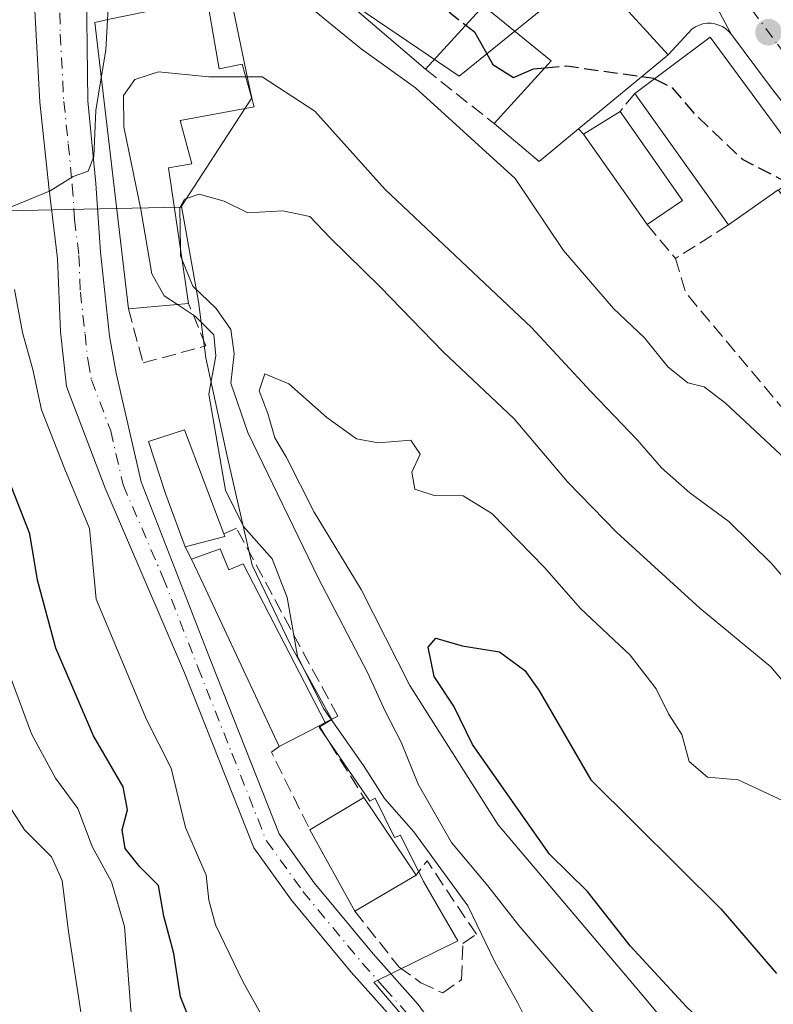
# Model space of a CAD drawing. Units: metres. Extents: x 608093 to 611568, y 4687629 to 4689996.
# Drawn here: x 610584 to 610672, y 4687709 to 4687824 of the extents above; entities that cross this region are included whole.
import ezdxf

# ---------------------------------------------------------------- set-up
doc = ezdxf.new("R2010")
doc.units = ezdxf.units.M
doc.header["$MEASUREMENT"] = 0
doc.linetypes.add('DGN Style 3', pattern=[2.307223458686699, 1.648016756204785, -0.6592067024819142])
doc.linetypes.add('DGN Style 4', pattern=[2.6384748266838614, 1.318413404963828, -0.6592067024819142, 0.001648016756204785, -0.6592067024819142])
for name, color, linetype, lineweight in [('Camino Cxs', 7, 'Continuous', 0), ('Camino eje', 30, 'DGN Style 4', 13), ('Carretera de calzada única Cxs', 7, 'Continuous', 13), ('Carretera de calzada única eje', 7, 'DGN Style 4', 0), ('Curva de nivel maestra', 30, 'Continuous', 30), ('Curva de nivel maestra oculto', 30, 'DGN Style 3', 30), ('Curva de nivel normal', 30, 'Continuous', 0), ('Edificación Cxs', 1, 'Continuous', 13), ('Elemento construido', 1, 'Continuous', 0), ('Muro lineal', 1, 'DGN Style 3', 13), ('Núcleo urbano CxS', 7, 'Continuous', 0), ('Obra de contención lineal', 1, 'DGN Style 3', 13), ('Pastizal CxS', 92, 'Continuous', 0), ('Punto de cota en terreno', 7, 'Continuous', 0), ('Suelo desnudo CxS', 253, 'Continuous', 0), ('Vía urbana Cxs', 4, 'Continuous', 0)]:
    doc.layers.add(name, color=color, linetype=linetype, lineweight=lineweight)

# ---------------------------------------------------------------- blocks, each defined once
blk = doc.blocks.new('5PATER')
at = {"layer": 'Pastizal CxS', "linetype": 'Continuous', "lineweight": 0}
h = blk.add_hatch(color=51, dxfattribs=at)
edge = h.paths.add_edge_path()
edge.add_ellipse((0, 0), major_axis=(-0.1095731443231308, -0.1110710700762829), ratio=0.9994222409660322, start_angle=0, end_angle=360)
blk = doc.blocks.new('*U29')
at = {"layer": 'Vía urbana Cxs', "color": 4, "linetype": 'Continuous', "lineweight": 0}
blk.add_polyline3d([(610665.4511000002, 4687825.7075, 325.3331000000035), (610666.7138999999, 4687823.376800001, 326.5604000000022), (610667.1401000004, 4687822.590100001, 326.8594000000012), (610666.8300999999, 4687822.950099999, 326.7844000000041), (610666.4801000003, 4687823.2501, 326.7483000000066), (610666.0800999999, 4687823.5101, 326.7434000000067), (610665.6501000002, 4687823.700099999, 326.7848999999987), (610665.2001, 4687823.8301, 326.8671999999933), (610664.7401000002, 4687823.9001, 326.9927000000025), (610664.2701000003, 4687823.9001, 327.1772000000055), (610663.8000999996, 4687823.8301, 327.4250999999931), (610663.3501000004, 4687823.700099999, 327.7274999999936), (610662.9301000005, 4687823.5001, 328.0962), (610662.5301000001, 4687823.2501, 328.5213999999978), (610659.7200999996, 4687820.2301, 331.1784999999945), (610653.4101, 4687827.170100001, 328.4208000000072)], dxfattribs=at)

msp = doc.modelspace()

# ---------------------------------------------------------------- linework, layer by layer
at = {"layer": 'Camino Cxs', "color": 7, "linetype": 'Continuous', "lineweight": 0}
for points in [[(610627.8901000004, 4687707.0601, 331.9861999999994), (610622.6501000002, 4687712.920100001, 331.9974999999977), (610615.6501000002, 4687721.360099999, 332.0951999999961), (610611.2500999998, 4687727.4901, 331.962400000004), (610603.1501000002, 4687747.950099999, 331.9578000000038), (610593.8400999998, 4687769.530099999, 331.2958999999973), (610589.3201000001, 4687781.4301, 330.9392999999982), (610588.6101000002, 4687787.8301, 331.055600000007), (610588.2600999996, 4687796.4101, 330.7593999999954), (610587.2401000002, 4687804.770099999, 330.6754999999976), (610586.1901000004, 4687814.690099999, 330.008799999996), (610585.3501000004, 4687830.450099999, 329.3144999999931)], [(610666.3006999996, 4687668.4691, 334.0366999999969), (610656.1001000004, 4687678.700099999, 333.2296000000061), (610643.4901000002, 4687689.0801, 332.9165000000066), (610637.9401000004, 4687694.5701, 332.5160999999935), (610632.6501000002, 4687700.540100001, 332.2366000000038), (610627.8901000004, 4687707.0601, 331.9861999999994), (610622.6501000002, 4687712.920100001, 331.9974999999977), (610615.6501000002, 4687721.360099999, 332.0951999999961), (610611.2500999998, 4687727.4901, 331.962400000004), (610603.1501000002, 4687747.950099999, 331.9578000000038), (610593.8400999998, 4687769.530099999, 331.2958999999973), (610589.3201000001, 4687781.4301, 330.9392999999982), (610588.6101000002, 4687787.8301, 331.055600000007), (610588.2600999996, 4687796.4101, 330.7593999999954), (610587.2401000002, 4687804.770099999, 330.6754999999976), (610586.1901000004, 4687814.690099999, 330.008799999996), (610585.3501000004, 4687830.450099999, 329.3144999999931)], [(610591.6201, 4687830.7601, 330.6925000000047), (610591.8300999999, 4687814.850099999, 333.2660999999935), (610592.7600999996, 4687805.1601, 332.6784999999945), (610593.2901, 4687797.120100001, 332.5817999999999), (610594.3701, 4687787.3201, 331.7210000000051), (610595.1501000002, 4687782.9801, 331.7229999999981), (610598.0701000001, 4687770.290100001, 332.3430999999982), (610606.2401000002, 4687749.2301, 333.4158000000025), (610614.2001, 4687729.110099999, 332.2566999999981), (610618.3000999996, 4687723.4001, 332.6178999999975), (610625.1901000004, 4687715.100099999, 332.2537000000011), (610630.4901000002, 4687709.1601, 332.2934999999998)], [(610591.6201, 4687830.7601, 330.6925000000047), (610591.8300999999, 4687814.850099999, 333.2660999999935), (610592.7600999996, 4687805.1601, 332.6784999999945), (610593.2901, 4687797.120100001, 332.5817999999999), (610594.3701, 4687787.3201, 331.7210000000051), (610595.1501000002, 4687782.9801, 331.7229999999981), (610598.0701000001, 4687770.290100001, 332.3430999999982), (610606.2401000002, 4687749.2301, 333.4158000000025), (610614.2001, 4687729.110099999, 332.2566999999981), (610618.3000999996, 4687723.4001, 332.6178999999975), (610625.1901000004, 4687715.100099999, 332.2537000000011), (610630.4901000002, 4687709.1601, 332.2934999999998), (610635.2500999998, 4687702.640100001, 332.6236000000063), (610640.3701, 4687696.870100001, 332.9244999999937), (610645.7301000003, 4687691.5601, 333.9468000000052), (610658.3501000004, 4687681.1801, 333.7814000000071), (610669.0681999996, 4687668.512399999, 334.635500000004)]]:
    msp.add_polyline3d(points, dxfattribs=at)
at = {"layer": 'Camino eje', "color": 30, "linetype": 'DGN Style 4', "lineweight": 13}
msp.add_polyline3d([(610588.4851000002, 4687830.6051, 329.5687999999937), (610588.5900999998, 4687822.6501, 330.672900000005), (610589.0100999996, 4687814.770099999, 331.1073000000033), (610589.5351, 4687809.8101, 331.3366999999998), (610590.0000999998, 4687804.965100001, 331.4643000000069), (610590.2651000004, 4687800.9451, 331.3849000000046), (610590.7751000002, 4687796.765100001, 331.2272999999986), (610590.9501, 4687792.475099999, 331.1224999999977), (610591.4901000002, 4687787.575099999, 331.0262999999977), (610591.8450999996, 4687784.3751, 331.0779999999941), (610592.2351000002, 4687782.2051, 331.1306000000041), (610594.4951, 4687776.255100001, 331.3649000000005), (610595.9550999999, 4687769.9101, 331.7559000000037), (610600.6101000002, 4687759.120100001, 332.9777000000031), (610604.6951000001, 4687748.590100001, 332.6052999999956), (610608.6750999996, 4687738.530099999, 332.391300000003), (610612.7251000004, 4687728.300100001, 331.8154000000068), (610616.9751000004, 4687722.380100001, 332.1168999999936), (610620.4751000004, 4687718.1601, 332.3484999999928), (610623.9200999998, 4687714.0101, 332.1310999999987), (610626.5401, 4687711.0801, 332.101800000004), (610629.1901000004, 4687708.110099999, 332.1270999999979)], dxfattribs=at)
at = {"layer": 'Carretera de calzada única Cxs', "color": 7, "linetype": 'Continuous', "lineweight": 13, "extrusion": (-0.8792667858580083, -0.4763296197382996, 0.0001124584112681218), "elevation": -2769888.048494343, "flags": 128}
msp.add_lwpolyline([(-3830967.879064206, 638.3566133603235), (-3830968.773795077, 638.0576133605293), (-3830971.424611234, 636.8303133506743), (-3830976.318068881, 635.8072133441992)], dxfattribs=at)
at = {"layer": 'Carretera de calzada única Cxs', "color": 7, "linetype": 'Continuous', "lineweight": 13}
for points in [[(610673.3000999996, 4687826.4801, 324.5280000000057), (610675.4206999998, 4687823.6965, 324.3347000000067), (610676.9260999998, 4687821.720699999, 324.1539000000048), (610704.0500999996, 4687786.120100001, 326.0556999999972), (610748.1201, 4687728.030099999, 329.311400000006), (610760.5500999996, 4687712.370100001, 329.6097000000009), (610772.4200999998, 4687697.940099999, 329.7406999999948), (610785.0701000001, 4687683.120100001, 329.2005999999965), (610795.8701999999, 4687670.499700001, 330.5458999999973), (610787.3537999997, 4687670.3662, 332.4685999999929), (610776.9801000003, 4687683.0101, 330.6564000000071), (610774.9600999998, 4687685.460100001, 331.1429000000062), (610753.2301000003, 4687710.210100001, 331.0363999999972), (610731.5500999996, 4687737.9301, 327.9266999999964), (610713.9401000004, 4687760.390100001, 328.3849000000046), (610698.6201, 4687781.870100001, 326.3353999999963), (610671.7100999998, 4687816.460100001, 327.7188000000024), (610667.1401000004, 4687822.590100001, 326.8594000000012), (610666.7138999999, 4687823.376800001, 326.5604000000022), (610665.4511000002, 4687825.7075, 325.3331000000035)], [(610787.3536, 4687670.3663, 332.4686999999976), (610787.3503000002, 4687670.370300001, 332.4673000000039), (610776.9801000003, 4687683.0101, 330.6564000000071), (610774.9600999998, 4687685.460100001, 331.1429000000062), (610753.2301000003, 4687710.210100001, 331.0363999999972), (610731.5500999996, 4687737.9301, 327.9266999999964), (610713.9401000004, 4687760.390100001, 328.3849000000046), (610698.6201, 4687781.870100001, 326.3353999999963), (610671.7100999998, 4687816.460100001, 327.7188000000024), (610667.1401000004, 4687822.590100001, 326.8594000000012)]]:
    msp.add_polyline3d(points, dxfattribs=at)
at = {"layer": 'Carretera de calzada única eje', "color": 7, "linetype": 'DGN Style 4', "lineweight": 0}
msp.add_polyline3d([(610668.5135000005, 4687827.320699999, 324.0148000000045), (610669.5100999996, 4687825.5001, 324.7050000000018), (610672.5100999996, 4687821.460100001, 324.3706999999995), (610673.4039000003, 4687820.2873, 324.6125999999931)], dxfattribs=at)
at = {"layer": 'Curva de nivel maestra', "color": 30, "linetype": 'Continuous', "lineweight": 30, "flags": 128}
for points, elevation in [([(610636.0453000005, 4687823.684800001), (610637.0599999996, 4687822.890100001), (610639.2199999997, 4687819.0701), (610641.6200000001, 4687817.5701), (610643.9600000001, 4687818.590100001), (610645.3142999997, 4687818.704100001)], 325), ([(610656.6251999997, 4687817.6732), (610658.0499999998, 4687817.470100001), (610658.1335000005, 4687817.4276)], 325), ([(610603.9400000004, 4687706.840100001), (610602.6600000003, 4687710.0701), (610601.8700000001, 4687715.130100001), (610600.7000000002, 4687719.4801), (610600.0999999996, 4687723.090100001), (610597.9100000003, 4687725.2401), (610596.1699999999, 4687727.420100001), (610595.8399999999, 4687729.5701), (610596.4600000001, 4687731.920100001), (610595.9699999997, 4687734.600099999), (610592.4699999997, 4687740.5701), (610588.0599999996, 4687750.8101), (610585.9199999999, 4687758.800100001), (610585.04, 4687764.1801), (610582.2400000002, 4687771.370100001)], 325), ([(610674.2599999999, 4687695.970100001), (610666.8499999996, 4687704.170100001), (610661.8600000005, 4687708.9001), (610655.29, 4687716.020099999), (610650.2800000003, 4687722.380100001), (610645.8600000005, 4687726.7301), (610636.8499999996, 4687739.5801), (610634.6399999997, 4687744.040100001), (610632.3600000005, 4687747.530099999), (610631.6399999997, 4687750.950099999), (610632.5300000003, 4687752.0001), (610635.6200000001, 4687751.100099999), (610639.9900000002, 4687750.4001), (610642.9500000002, 4687748.220100001), (610644.5899999999, 4687745.9101), (610650.6900000004, 4687735.420100001), (610665.9199999999, 4687720.3201), (610672.4000000004, 4687712.800100001)], 350)]:
    msp.add_lwpolyline(points, dxfattribs=dict(at, elevation=elevation))
at = {"layer": 'Curva de nivel maestra oculto', "color": 30, "linetype": 'DGN Style 3', "lineweight": 30, "elevation": 325, "flags": 128}
for points in [[(610629.2812999999, 4687850.0186), (610630.4500000002, 4687842.5801), (610631.8499999996, 4687829.710100001), (610632.5099999999, 4687827.300100001), (610634.2000000002, 4687825.130100001), (610636.0453000005, 4687823.684800001)], [(610645.3142999997, 4687818.704100001), (610647.8799999999, 4687818.920100001), (610656.6251999997, 4687817.6732)], [(610658.1335000005, 4687817.4276), (610660.2100000001, 4687816.370100001), (610662.8200000003, 4687813.300100001), (610668.4000000004, 4687808.0101), (610676.0800000001, 4687804.020099999), (610683.2800000003, 4687798.5601), (610683.4227, 4687798.458100001)]]:
    msp.add_lwpolyline(points, dxfattribs=at)
at = {"layer": 'Curva de nivel normal', "color": 30, "linetype": 'Continuous', "lineweight": 0, "flags": 128}
for points, elevation in [([(610556.5300000003, 4687838.090100001), (610556.4699999997, 4687821.4001), (610559.4400000004, 4687800.110099999), (610562.1600000003, 4687789.350099999), (610564.3899999997, 4687780.940099999), (610568.1799999997, 4687771.420100001), (610570.7300000006, 4687760.6601), (610575.3799999999, 4687746.870100001), (610580.9000000004, 4687734.9901), (610584.4000000004, 4687729.600099999), (610587.5800000001, 4687726.420100001), (610588.8200000003, 4687723.6601), (610589.54, 4687717.700099999), (610591.2000000002, 4687707.0001), (610592.9900000002, 4687693.860099999), (610594.4299999997, 4687689.7501), (610598.3399999999, 4687683.4101), (610604.7599999999, 4687679.4901), (610611.5300000003, 4687675.100099999), (610615.9299999997, 4687669.3301), (610617.8328, 4687667.7094)], 315), ([(610598.5295000002, 4687833.635600001), (610595.4699999997, 4687831.670100001), (610594.4199999999, 4687829.860099999), (610594.1213999996, 4687824.3201)], 330), ([(610674.0199999996, 4687772.4101), (610666.4199999999, 4687779.4901), (610663.9500000002, 4687781.380100001), (610662.04, 4687781.850099999), (610659.7400000002, 4687783.6801), (610656.9600000001, 4687787.120100001), (610653.3200000003, 4687790.540100001), (610647.4699999997, 4687797.350099999), (610641.8399999999, 4687805.7401), (610630.1799999997, 4687816.340100001), (610623.8099999996, 4687820.920100001), (610615.9800000006, 4687827.350099999)], 330), ([(610594.1213999996, 4687824.3201), (610593.9299999997, 4687820.770099999), (610593.3846000005, 4687817.5253)], 330), ([(610610.2873000001, 4687817.646199999), (610605.9600000001, 4687817.6601), (610600.0899999999, 4687818.2401), (610597.3099999996, 4687817.340100001), (610596.0099999999, 4687815.470100001), (610596.0300000003, 4687811.800100001), (610598.0199999996, 4687802.140100001), (610599.3200000003, 4687794.610099999), (610600.7699999996, 4687792.040100001), (610602.2934999998, 4687791.023)], 335), ([(610593.3846000005, 4687817.5253), (610592.7400000002, 4687813.690099999), (610592.5199999996, 4687808.340100001), (610591.8600000005, 4687806.600099999), (610590.0899999999, 4687805.970100001), (610587.4199999999, 4687804.3101), (610582.9800000006, 4687802.4801)], 330), ([(610676.2000000002, 4687755.670100001), (610671.8499999996, 4687760.700099999), (610666.8300000001, 4687765.6601), (610662.2800000003, 4687768.9801), (610658.9500000002, 4687771.920100001), (610656.1200000001, 4687775.170100001), (610650.6699999999, 4687780.860099999), (610643.75, 4687788.3301), (610626.5999999996, 4687804.450099999), (610618.4000000004, 4687813.640100001), (610612.2000000002, 4687817.640100001), (610610.2873000001, 4687817.646199999)], 335), ([(610677.9000000004, 4687741.300100001), (610671.7199999997, 4687748.630100001), (610663.4400000004, 4687755.5001), (610653.7000000002, 4687764.350099999), (610647.9600000001, 4687770.290100001), (610641.7199999997, 4687777.630100001), (610633.3799999999, 4687785.4901), (610626.04, 4687793.090100001), (610620.1799999997, 4687798.800100001), (610617.7800000003, 4687801.300100001), (610614.6200000001, 4687801.960100001), (610610.5300000003, 4687801.7501), (610607.7800000003, 4687803.120100001), (610604.8600000005, 4687803.9101), (610603.1299999999, 4687803.350099999), (610602.5999999996, 4687802.3301), (610602.6601, 4687797.514599999)], 340), ([(610602.6601, 4687797.514599999), (610602.6699999999, 4687796.720100001), (610602.8378, 4687796.3092)], 340), ([(610684.9851000002, 4687668.7619), (610684.3799999999, 4687669.8201), (610679.6799999997, 4687677.100099999), (610671.0899999999, 4687684.770099999), (610655.9400000004, 4687702.050100001), (610650.6900000004, 4687708.590100001), (610642.2699999996, 4687718.380100001), (610638.6200000001, 4687723.020099999), (610634.3700000001, 4687728.110099999), (610630.4900000002, 4687734.9301), (610628.5, 4687739.850099999), (610626.6200000001, 4687743.450099999), (610624.5800000001, 4687747.920100001), (610618.7800000003, 4687759.040100001), (610610.5499999998, 4687776.0601), (610608.54, 4687781.800100001), (610608.9600000001, 4687785.2501), (610608.5599999996, 4687788.090100001), (610606.8399999999, 4687790.550100001), (610604.1200000001, 4687793.170100001), (610602.8378, 4687796.3092)], 340), ([(610583.2199999997, 4687792.790100001), (610584.1600000003, 4687787.7401), (610585.4000000004, 4687783.4301), (610586.3899999997, 4687778.700099999), (610589.1299999999, 4687771.780099999), (610592.0099999999, 4687764.8201), (610592.7800000003, 4687756.540100001), (610598.7000000002, 4687742.4801), (610601.5599999996, 4687736.8101), (610603.25, 4687729.860099999), (610605.6799999997, 4687724.280099999), (610605.9699999997, 4687721.360099999), (610606.7400000002, 4687718.4901), (610609.9699999997, 4687711.8301), (610613.54, 4687705.4001), (610616.8399999999, 4687698.940099999), (610630.2699999996, 4687683.670100001), (610635.0199999996, 4687680.090100001), (610640.4400000004, 4687678.190099999), (610644.3399999999, 4687676.420100001), (610646.0999999996, 4687674.850099999), (610648.2999999998, 4687671.9001), (610651.7400000002, 4687670.5801), (610654.8047000002, 4687668.289100001)], 330), ([(610602.2934999998, 4687791.023), (610604.4100000003, 4687789.610099999), (610606.5700000003, 4687787.470100001), (610606.8099999996, 4687785.020099999), (610605.9900000002, 4687780.530099999), (610607.9400000004, 4687769.3201), (610610.0199999996, 4687765.0701), (610613.4000000004, 4687761.2601), (610615.1500000004, 4687756.7601), (610616.3499999996, 4687749.880100001), (610619.3899999997, 4687743.780099999), (610624.0599999996, 4687737.120100001), (610626.5199999996, 4687733.2601), (610629.9600000001, 4687729.360099999), (610636.2699999996, 4687720.6801), (610639.4500000002, 4687714.1501), (610642.0800000001, 4687709.4001), (610643.2331999998, 4687707.1171)], 335), ([(610671.6799999997, 4687692.2501), (610657.1299999999, 4687709.790100001), (610639.8399999999, 4687730.1501), (610629.5099999999, 4687746.470100001), (610623.7999999998, 4687757.700099999), (610618.29, 4687766.7401), (610615.0599999996, 4687773.110099999), (610613.7199999997, 4687775.440099999), (610612.8799999999, 4687778.2601), (610611.8600000005, 4687780.9101), (610612.5199999996, 4687782.9001), (610615.3499999996, 4687781.7301), (610619.7800000003, 4687777.8201), (610623.2400000002, 4687775.290100001), (610625.7800000003, 4687774.8301), (610629.6100000005, 4687775.1601), (610630.6900000004, 4687773.5101), (610629.75, 4687771.420100001), (610630.0999999996, 4687769.440099999), (610632.3600000005, 4687768.6801), (610635.75, 4687768.6601), (610639.0999999996, 4687766.5801), (610645.25, 4687760.270099999), (610649.4500000002, 4687755.4801), (610655.2800000003, 4687750.0101), (610658.3399999999, 4687746.0701), (610659.7599999999, 4687743.1601), (610661.3200000003, 4687740.720100001), (610662.1799999997, 4687737.5801), (610664.3300000001, 4687735.7301), (610667.9299999997, 4687735.440099999), (610673.1900000004, 4687732.960100001)], 345), ([(610581.1200000001, 4687751.780099999), (610585.2199999997, 4687740.8101), (610588.0300000003, 4687735.630100001), (610590.6500000004, 4687732.0701), (610592.3399999999, 4687727.620100001), (610594.5700000003, 4687723.5101), (610596.1100000005, 4687718.290100001), (610596.8700000001, 4687708.520099999), (610598.2400000002, 4687702.170100001), (610599.3600000005, 4687699.1501), (610597.7400000002, 4687695.4801), (610597.9000000004, 4687692.720100001), (610598.7999999998, 4687691.1801), (610604.0199999996, 4687686.120100001), (610609.1299999999, 4687682.1801), (610614.1799999997, 4687677.5801), (610619.4600000001, 4687673.870100001), (610621.7699999996, 4687671.170100001), (610626.8700000001, 4687668.540100001), (610628.6350999996, 4687667.878799999)], 320)]:
    msp.add_lwpolyline(points, dxfattribs=dict(at, elevation=elevation))
at = {"layer": 'Edificación Cxs', "color": 1, "linetype": 'Continuous', "lineweight": 13, "flags": 128}
for points, elevation in [([(610618.6401000004, 4687858.850099999), (610629.4001000002, 4687849.920100001), (610646.2801000001, 4687834.5101), (610653.4101, 4687827.170100001), (610659.7200999996, 4687820.2301), (610649.2500999998, 4687811.5801), (610644.6201, 4687807.7601), (610639.3501000004, 4687812.170100001), (610646.0500999996, 4687819.5101), (610638.1300999997, 4687825.950099999), (610631.3201000001, 4687818.550100001), (610622.7500999998, 4687825.860099999), (610624.1401000004, 4687827.530099999), (610614.9801000003, 4687834.380100001), (610622.6001000004, 4687842.210100001), (610619.4600999998, 4687844.920100001), (610616.6300999997, 4687842.600099999), (610607.8701, 4687839.920100001), (610606.0601000005, 4687844.7301), (610609.6001000004, 4687845.8301), (610607.2600999996, 4687852.350099999), (610603.6700999998, 4687851.370100001), (610602.9600999998, 4687853.9801)], 333.8242000000029), ([(610605.8000999996, 4687826.710100001), (610607.1901000004, 4687818.5801), (610609.8701, 4687819.120100001), (610611.2801000001, 4687814.140100001), (610602.6201, 4687812.530099999), (610603.9801000003, 4687807.460100001), (610601.2600999996, 4687807.0101), (610603.6001000004, 4687791.140100001), (610596.5701000001, 4687790.5101), (610592.6201, 4687824.0101), (610594.1700999998, 4687824.3301), (610604.4801000003, 4687826.450099999)], 340.7424000000029), ([(610675.9903999995, 4687806.870300001), (610672.6339999996, 4687804.3795), (610672.5900999998, 4687804.440099999), (610666.7701000003, 4687800.3301), (610655.8400999998, 4687815.710100001), (610664.6401000004, 4687822.300100001)], 332.337400000004), ([(610607.8501000004, 4687763.880100001), (610603.1901000004, 4687762.6801), (610600.9401000004, 4687768.780099999), (610598.9301000005, 4687774.9801), (610603.1501000002, 4687776.350099999), (610607.7200999996, 4687764.210100001)], 335.7122999999993), ([(610607.3201000001, 4687762.440099999), (610608.3000999996, 4687759.9801), (610610.0100999996, 4687760.6801), (610619.6101000002, 4687742.140100001), (610618.8701, 4687741.7501), (610614.2100999998, 4687739.3201), (610605.3000999996, 4687758.350099999), (610603.9401000004, 4687761.2301)], 337.6677999999956)]:
    msp.add_lwpolyline(points, close=True, dxfattribs=dict(at, elevation=elevation))
at = {"layer": 'Edificación Cxs', "color": 1, "linetype": 'Continuous', "lineweight": 13, "extrusion": (-0.5402499292839972, -0.04551610374286199, 0.8402727522707762), "elevation": -542963.6119347746, "flags": 128}
msp.add_lwpolyline([(-4619980.200687177, 842129.2129410534), (-4620013.914036614, 842127.8757070714), (-4620014.102780306, 842129.7458057395)], dxfattribs=at)
at = {"layer": 'Edificación Cxs', "color": 1, "linetype": 'Continuous', "lineweight": 13, "extrusion": (0.2172234607471108, 0.1626707507062347, 0.9624719190530799), "elevation": 895538.4046742899, "flags": 128}
msp.add_lwpolyline([(3386260.360890206, -3174865.120106043), (3386260.360890206, -3174876.542779987)], dxfattribs=at)
at = {"layer": 'Edificación Cxs', "color": 1, "linetype": 'Continuous', "lineweight": 13, "extrusion": (-0.1134678078144442, -0.09374369986836323, 0.9891092838128528), "elevation": -508416.2607187157, "flags": 128}
msp.add_lwpolyline([(-3225041.627697772, 3418944.766827906), (-3225041.627697772, 3418931.036298534)], dxfattribs=at)
at = {"layer": 'Edificación Cxs', "color": 1, "linetype": 'Continuous', "lineweight": 13, "extrusion": (0.02340913555256504, -0.0329398449037019, 0.9991831558780412), "elevation": -139789.6956338491, "flags": 128}
msp.add_lwpolyline([(3213326.365932195, 3464589.218857605), (3213326.365932195, 3464608.102491304)], dxfattribs=at)
at = {"layer": 'Edificación Cxs', "color": 1, "linetype": 'Continuous', "lineweight": 13, "extrusion": (-0.1417727128510381, -0.08790569141617204, 0.9859883809191171), "elevation": -498334.2457906185, "flags": 128}
msp.add_lwpolyline([(-3662306.871162493, 2947479.611074958), (-3662306.871162493, 2947484.73054915)], dxfattribs=at)
at = {"layer": 'Edificación Cxs', "color": 1, "linetype": 'Continuous', "lineweight": 13, "extrusion": (-0.02111468252500206, 0.03011011576235217, 0.9993235467608308), "elevation": 128586.5799236383, "flags": 128}
msp.add_lwpolyline([(-3191474.289131263, -3485176.06860683), (-3191474.289131263, -3485163.345516386)], dxfattribs=at)
at = {"layer": 'Edificación Cxs', "color": 1, "linetype": 'Continuous', "lineweight": 13, "extrusion": (0.08454943288799233, 0.06254470412450104, 0.994454399851646), "elevation": 345155.1682817616, "flags": 128}
msp.add_lwpolyline([(3405567.218237548, -3260590.415459483), (3405566.900682353, -3260584.387998334), (3405573.58017797, -3260582.76489119)], dxfattribs=at)
at = {"layer": 'Edificación Cxs', "color": 1, "linetype": 'Continuous', "lineweight": 13, "extrusion": (0.03059516391142469, -0.04323407519738755, 0.9985963902834117), "elevation": -183661.5957055413, "flags": 128}
msp.add_lwpolyline([(3206390.864044031, 3468962.492842204), (3206390.864044031, 3468975.459992786)], dxfattribs=at)
at = {"layer": 'Edificación Cxs', "color": 1, "linetype": 'Continuous', "lineweight": 13, "extrusion": (-0.3082108128705704, -0.2114731123513901, 0.9275156158157547), "elevation": -1179250.296909961, "flags": 128}
msp.add_lwpolyline([(-3519925.242326952, 2927097.746458197), (-3519925.242326951, 2927092.372504747)], dxfattribs=at)
at = {"layer": 'Edificación Cxs', "color": 1, "linetype": 'Continuous', "lineweight": 13, "extrusion": (-0.6337072943341459, -0.05679026975550848, 0.771485534776118), "elevation": -652902.2986945533, "flags": 128}
msp.add_lwpolyline([(-4614578.50901293, 792216.1434943145), (-4614578.50901293, 792206.9946869159)], dxfattribs=at)
at = {"layer": 'Edificación Cxs', "color": 1, "linetype": 'Continuous', "lineweight": 13, "extrusion": (-0.3173191640077354, -0.08171308954628333, 0.9447917861360953), "elevation": -576492.0640131918, "flags": 128}
msp.add_lwpolyline([(-4387392.675298144, 1663254.240261153), (-4387392.675298145, 1663249.147047313)], dxfattribs=at)
at = {"layer": 'Edificación Cxs', "color": 1, "linetype": 'Continuous', "lineweight": 13, "extrusion": (-0.05116343684636776, 0.1298764157525195, 0.9902092805873648), "elevation": 577921.5999000914, "flags": 128}
msp.add_lwpolyline([(-2286295.076213717, -4097174.226080607), (-2286295.076213717, -4097173.867890712)], dxfattribs=at)
at = {"layer": 'Edificación Cxs', "color": 1, "linetype": 'Continuous', "lineweight": 13, "extrusion": (-0.2570302170323343, -0.09201377586703435, 0.9620129586356945), "elevation": -587960.6734572243, "flags": 128}
msp.add_lwpolyline([(-4207679.048010048, 2073085.118671155), (-4207679.048010048, 2073088.850487527)], dxfattribs=at)
at = {"layer": 'Edificación Cxs', "color": 1, "linetype": 'Continuous', "lineweight": 13, "extrusion": (-0.9054615332831206, -0.4242809195836355, 0.01118539323604237), "elevation": -2541802.286050044, "flags": 128}
msp.add_lwpolyline([(-3985745.015938111, 28767.4344443598), (-3985766.028528598, 28768.00698017676), (-3985769.213479111, 28767.15772704879)], dxfattribs=at)
at = {"layer": 'Edificación Cxs', "color": 1, "linetype": 'Continuous', "lineweight": 13, "extrusion": (-0.34205292590332, -0.1802711369076817, 0.9222267145767303), "elevation": -1053617.423108713, "flags": 128}
msp.add_lwpolyline([(-3862357.428343036, 2513934.807383174), (-3862357.428343036, 2513933.900360302)], dxfattribs=at)
at = {"layer": 'Edificación Cxs', "color": 1, "linetype": 'Continuous', "lineweight": 13, "extrusion": (-0.4099616445913446, -0.2137782824756609, 0.8866962816577706), "elevation": -1252168.598412222, "flags": 128}
msp.add_lwpolyline([(-3874225.421797021, 2402130.1830225), (-3874225.421797021, 2402124.255941248)], dxfattribs=at)
at = {"layer": 'Edificación Cxs', "color": 1, "linetype": 'Continuous', "lineweight": 13, "extrusion": (-0.308381060606089, -0.1849310474492792, 0.9331139422111193), "elevation": -1054898.741993026, "flags": 128}
msp.add_lwpolyline([(-3706217.71750156, 2738394.000070292), (-3706217.71750156, 2738401.897599276)], dxfattribs=at)
at = {"layer": 'Edificación Cxs', "color": 1, "linetype": 'Continuous', "lineweight": 13, "extrusion": (-0.01005151099470725, 0.01497839917425247, 0.999837294105846), "elevation": 64413.08599851196, "flags": 128}
msp.add_lwpolyline([(610596.6444763211, 4687294.397652301), (610602.7461534896, 4687285.306632447)], dxfattribs=at)
at = {"layer": 'Edificación Cxs', "color": 1, "linetype": 'Continuous', "lineweight": 13, "extrusion": (0.0005741643369571369, -0.001037200092473884, 0.9999992972753944), "elevation": -4178.264523829635, "flags": 128}
msp.add_lwpolyline([(610622.7781140219, 4687718.247890548), (610617.5081074833, 4687727.767895668)], dxfattribs=at)
at = {"layer": 'Edificación Cxs', "color": 1, "linetype": 'Continuous', "lineweight": 13, "extrusion": (-0.2969804734650436, -0.1752807829225458, 0.9386582154962146), "elevation": -1002697.570945175, "flags": 128}
msp.add_lwpolyline([(-3726649.218373459, 2730258.502312117), (-3726649.218373459, 2730249.65727848)], dxfattribs=at)
at = {"layer": 'Edificación Cxs', "color": 1, "linetype": 'Continuous', "lineweight": 13}
for points in [[(610618.6401000004, 4687858.850099999, 328.3947999999946), (610629.4001000002, 4687849.920100001, 329.5019000000029), (610646.2801000001, 4687834.5101, 330.0841999999975), (610653.4101, 4687827.170100001, 328.4208000000072), (610659.7200999996, 4687820.2301, 331.1784999999945)], [(610631.3201000001, 4687818.550100001, 329.9072000000015), (610622.7500999998, 4687825.860099999, 330.6493000000046), (610624.1401000004, 4687827.530099999, 330.771900000007), (610614.9801000003, 4687834.380100001, 330.385500000004)], [(610605.8000999996, 4687826.710100001, 334.8672999999981), (610607.1901000004, 4687818.5801, 339.9486999999936), (610609.8701, 4687819.120100001, 337.8675999999978), (610611.2801000001, 4687814.140100001, 338.429999999993), (610602.6201, 4687812.530099999, 340.7424000000028), (610603.9801000003, 4687807.460100001, 340.0679999999993), (610601.2600999996, 4687807.0101, 340.161500000002), (610603.6001000004, 4687791.140100001, 340.3564000000042)], [(610639.3501000004, 4687812.170100001, 329.9621999999945), (610646.0500999996, 4687819.5101, 330.1591999999946), (610638.1300999997, 4687825.950099999, 330.7427000000025), (610631.3201000001, 4687818.550100001, 329.9072000000015)], [(610664.6401000004, 4687822.300100001, 328.4723999999987), (610675.9901000002, 4687806.870100001, 329.1572000000015), (610676.8501000004, 4687807.420100001, 327.823000000004), (610685.3501000004, 4687795.8301, 326.3260000000009)], [(610685.3501000004, 4687795.8301, 326.3260000000009), (610681.1201, 4687792.800100001, 327.065499999997), (610672.6343, 4687804.379699999, 332.2489999999962), (610672.5900999998, 4687804.440099999, 332.337400000004), (610666.7701000003, 4687800.3301, 330.8092000000034)], [(610603.1901000004, 4687762.6801, 334.043399999995), (610600.9401000004, 4687768.780099999, 333.4078000000009), (610598.9301000005, 4687774.9801, 332.4936000000016), (610603.1501000002, 4687776.350099999, 334.412599999996), (610607.7200999996, 4687764.210100001, 335.6622999999963)], [(610607.3201000001, 4687762.440099999, 335.3187999999937), (610608.3000999996, 4687759.9801, 336.241200000004), (610610.0100999996, 4687760.6801, 336.7630000000063), (610619.6101000002, 4687742.140100001, 337.6677999999956)]]:
    msp.add_polyline3d(points, dxfattribs=at)
for points in [[(610661.3901000004, 4687803.190099999, 330.4281000000047), (610657.2801000001, 4687800.370100001, 330.4281000000047), (610649.8000999996, 4687810.940099999, 330.4281000000047), (610654.0900999998, 4687813.600099999, 330.4281000000047)], [(610630.2200999996, 4687724.280099999, 336.2915999999968), (610623.0701000001, 4687720.0601, 336.2915999999968), (610617.8000999996, 4687729.5801, 336.2915999999968), (610624.1201, 4687733.370100001, 336.2915999999968)]]:
    msp.add_3dface(points, dxfattribs=at)
at = {"layer": 'Elemento construido', "color": 1, "linetype": 'Continuous', "lineweight": 0}
msp.add_polyline3d([(610787.3536, 4687670.3662, 332.4688000000024), (610787.3501000004, 4687670.370100001, 332.4676000000036), (610776.9801000003, 4687683.0101, 330.6564000000071), (610774.9600999998, 4687685.460100001, 331.1429000000062), (610753.2301000003, 4687710.210100001, 331.0363999999972), (610731.5500999996, 4687737.9301, 327.9266999999964), (610713.9401000004, 4687760.390100001, 328.3849000000046), (610698.6201, 4687781.870100001, 326.3353999999963), (610671.7100999998, 4687816.460100001, 327.7188000000024), (610667.1401000004, 4687822.590100001, 326.8594000000012), (610666.8300999999, 4687822.950099999, 326.7844000000041), (610666.4801000003, 4687823.2501, 326.7483000000066), (610666.0800999999, 4687823.5101, 326.7434000000067), (610665.6501000002, 4687823.700099999, 326.7848999999987), (610665.2001, 4687823.8301, 326.8671999999933), (610664.7401000002, 4687823.9001, 326.9927000000025), (610664.2701000003, 4687823.9001, 327.1772000000055), (610663.8000999996, 4687823.8301, 327.4250999999931), (610663.3501000004, 4687823.700099999, 327.7274999999936), (610662.9301000005, 4687823.5001, 328.0962), (610662.5301000001, 4687823.2501, 328.5213999999978), (610659.7200999996, 4687820.2301, 331.1784999999945)], dxfattribs=at)
at = {"layer": 'Muro lineal', "color": 1, "linetype": 'DGN Style 3', "lineweight": 13, "extrusion": (-0.004198720252551991, 0.003335969516006307, 0.9999856209244357), "elevation": 13404.4521453955, "flags": 128}
msp.add_lwpolyline([(610627.3227254892, 4687799.917870993), (610635.3528856377, 4687793.537835491)], dxfattribs=at)
at = {"layer": 'Muro lineal', "color": 1, "linetype": 'DGN Style 3', "lineweight": 13, "extrusion": (-0.323613830500037, -0.390185818770785, 0.8619913662788425), "elevation": -2026450.074164, "flags": 128}
msp.add_lwpolyline([(-2522617.553007883, 3446508.026252957), (-2522617.553007883, 3446504.846085285)], dxfattribs=at)
at = {"layer": 'Muro lineal', "color": 1, "linetype": 'DGN Style 3', "lineweight": 13, "extrusion": (0.03962604019235936, -0.04611030138570382, 0.9981500974526794), "elevation": -191630.2443793895, "flags": 128}
msp.add_lwpolyline([(3518487.972923221, 3151506.030352124), (3518487.97292322, 3151505.184927994)], dxfattribs=at)
at = {"layer": 'Muro lineal', "color": 1, "linetype": 'DGN Style 3', "lineweight": 13, "extrusion": (0.07864099850005626, -0.09432168100942674, 0.992430860990563), "elevation": -393812.5793481444, "flags": 128}
msp.add_lwpolyline([(3470971.703645514, 3185222.412383076), (3470971.703645515, 3185217.204111946)], dxfattribs=at)
at = {"layer": 'Muro lineal', "color": 1, "linetype": 'DGN Style 3', "lineweight": 13, "extrusion": (-0.322538428788667, -0.2051093891621516, 0.9240666103869716), "elevation": -1158169.673026319, "flags": 128}
msp.add_lwpolyline([(-3628016.94727087, 2800807.381313865), (-3628016.94727087, 2800799.455749887)], dxfattribs=at)
at = {"layer": 'Muro lineal', "color": 1, "linetype": 'DGN Style 3', "lineweight": 13, "extrusion": (-0.3071421453656616, -0.1305228046681008, 0.9426704089986869), "elevation": -799114.9492695256, "flags": 128}
msp.add_lwpolyline([(-4075553.078138896, 2258234.699418533), (-4075548.9221381, 2258234.197508558), (-4075522.954126335, 2258242.604425731)], dxfattribs=at)
at = {"layer": 'Muro lineal', "color": 1, "linetype": 'DGN Style 3', "lineweight": 13, "extrusion": (-0.07133799487038177, 0.1379201233435026, 0.987870907591061), "elevation": 603307.5915580008, "flags": 128}
msp.add_lwpolyline([(-2696014.140726951, -3836076.513216652), (-2696014.140726951, -3836074.860690236)], dxfattribs=at)
at = {"layer": 'Muro lineal', "color": 1, "linetype": 'DGN Style 3', "lineweight": 13, "extrusion": (0.06516415782690349, -0.1040144081028067, 0.9924387313289084), "elevation": -447467.4524974051, "flags": 128}
msp.add_lwpolyline([(3006214.411261101, 3620804.61036179), (3006214.411261101, 3620794.6462949)], dxfattribs=at)
at = {"layer": 'Muro lineal', "color": 1, "linetype": 'DGN Style 3', "lineweight": 13, "extrusion": (-0.3582764303552421, -0.2540292797435817, 0.8983914094006368), "elevation": -1409291.141796418, "flags": 128}
msp.add_lwpolyline([(-3470873.171561233, 2883520.01264424), (-3470873.167660841, 2883518.767868889), (-3470863.149656642, 2883517.001685898)], dxfattribs=at)
at = {"layer": 'Muro lineal', "color": 1, "linetype": 'DGN Style 3', "lineweight": 13}
for points in [[(610596.5701000001, 4687790.5101, 334.5354999999981), (610598.2801000001, 4687784.190099999, 332.9072000000015), (610605.6201, 4687786.1801, 340.5218000000023), (610603.6001000004, 4687791.140100001, 340.3564000000042)], [(610623.0701000001, 4687720.0601, 333.241399999999), (610628.2401000002, 4687713.530099999, 332.332699999999), (610630.7801000001, 4687711.710100001, 332.4510000000009), (610633.3501000004, 4687710.5101, 332.841499999995), (610635.5500999996, 4687712.0601, 333.866399999999), (610635.6901000004, 4687716.300100001, 335.5004999999946), (610637.2801000001, 4687717.390100001, 337.3598000000056)]]:
    msp.add_polyline3d(points, dxfattribs=at)
at = {"layer": 'Núcleo urbano CxS', "color": 7, "linetype": 'Continuous', "lineweight": 0}
for points in [[(610534.9228999997, 4687949.137499999, 317.1198000000004), (610538.2282999996, 4687924.975299999, 310.5359999999928), (610535.0373000001, 4687913.485900001, 310.6466999999975), (610542.0581, 4687903.270500001, 310.2030999999988), (610549.0822999999, 4687891.142100001, 312.3847999999998), (610561.4090999998, 4687877.865700001, 319.8705000000046), (610565.6753000002, 4687873.2711, 321.9698000000063), (610565.6750999996, 4687844.5463, 320.787599999996), (610573.9732999997, 4687801.775699999, 324.7283000000025), (610589.4225000005, 4687802.1193, 330.2948999999935), (610602.6989000002, 4687802.4143, 339.8997999999993), (610602.7675000001, 4687802.519900001, 339.8959999999934)], [(610728.9408999998, 4687897.376700001, 329.9649999999965), (610703.5339000003, 4687882.1373, 324.257700000002), (610691.4265000002, 4687903.9079, 322.321299999996), (610686.8249000004, 4687911.139900001, 321.0040000000009), (610674.1221000003, 4687931.1051, 317.9858999999997), (610673.6580999997, 4687931.8345, 318.1426000000066), (610672.5705000004, 4687931.186100001, 317.4052999999985), (610663.5872999998, 4687925.8321, 311.7274999999936), (610661.5011, 4687924.5887, 311.9600999999966), (610667.2433000002, 4687872.6599, 318.0819999999949), (610667.3369000005, 4687872.115300001, 318.0421999999962), (610671.1130999997, 4687850.151900001, 318.7823000000063), (610671.6382999998, 4687847.096899999, 319.2856999999931), (610635.2538999999, 4687817.732899999, 327.2896000000038), (610623.3154999996, 4687825.8211, 328.5164999999979), (610615.4659000002, 4687831.1391, 329.4567999999999), (610610.5837000003, 4687830.732100001, 330.9980000000069), (610607.8065, 4687830.500700001, 331.8717000000034), (610610.7421000004, 4687816.407099999, 335.9376000000047), (610610.9974999996, 4687815.181299999, 336.5117999999929), (610610.0565, 4687813.733700001, 337.1505000000034), (610602.7675000001, 4687802.519900001, 339.8959999999934)], [(610671.6382999998, 4687847.096899999, 319.2856999999931), (610635.2538999999, 4687817.732899999, 327.2896000000038), (610623.3154999996, 4687825.8211, 328.5164999999979)], [(610607.8065, 4687830.500700001, 331.8717000000034), (610610.7421000004, 4687816.407099999, 335.9376000000047), (610610.9974999996, 4687815.181299999, 336.5117999999929), (610610.0565, 4687813.733700001, 337.1505000000034), (610602.7675000001, 4687802.519900001, 339.8959999999934), (610602.6989000002, 4687802.4143, 339.8997999999993), (610589.4225000005, 4687802.1193, 330.2948999999935), (610573.9732999997, 4687801.775699999, 324.7283000000025), (610565.6750999996, 4687844.5463, 320.787599999996)]]:
    msp.add_polyline3d(points, dxfattribs=at)
at = {"layer": 'Obra de contención lineal', "color": 1, "linetype": 'DGN Style 3', "lineweight": 13, "extrusion": (-0.5215322949092729, -0.4191832453048948, 0.7431618075643578), "elevation": -2283228.937783251, "flags": 128}
msp.add_lwpolyline([(-3271242.967635185, 2536416.250435255), (-3271253.262207266, 2536417.42318406), (-3271252.76090405, 2536414.653990405)], dxfattribs=at)
at = {"layer": 'Obra de contención lineal', "color": 1, "linetype": 'DGN Style 3', "lineweight": 13}
msp.add_polyline3d([(610619.6101000002, 4687742.140100001, 337.6677999999956), (610621.0601000005, 4687742.870100001, 338.1428000000014), (610609.2100999998, 4687764.850099999, 336.8478999999934), (610607.7200999996, 4687764.210100001, 335.6622999999963)], dxfattribs=at)
at = {"layer": 'Suelo desnudo CxS', "color": 253, "linetype": 'Continuous', "lineweight": 0}
for points in [[(610534.9228999997, 4687949.137499999, 317.1198000000004), (610538.2282999996, 4687924.975299999, 310.5359999999928), (610535.0373000001, 4687913.485900001, 310.6466999999975), (610542.0581, 4687903.270500001, 310.2030999999988), (610549.0822999999, 4687891.142100001, 312.3847999999998), (610561.4090999998, 4687877.865700001, 319.8705000000046), (610565.6753000002, 4687873.2711, 321.9698000000063), (610565.6750999996, 4687844.5463, 320.787599999996), (610573.9732999997, 4687801.775699999, 324.7283000000025), (610589.4225000005, 4687802.1193, 330.2948999999935), (610602.6989000002, 4687802.4143, 339.8997999999993), (610602.7675000001, 4687802.519900001, 339.8959999999934)], [(610728.9408999998, 4687897.376700001, 329.9649999999965), (610703.5339000003, 4687882.1373, 324.257700000002), (610691.4265000002, 4687903.9079, 322.321299999996), (610686.8249000004, 4687911.139900001, 321.0040000000009), (610674.1221000003, 4687931.1051, 317.9858999999997), (610673.6580999997, 4687931.8345, 318.1426000000066), (610672.5705000004, 4687931.186100001, 317.4052999999985), (610663.5872999998, 4687925.8321, 311.7274999999936), (610661.5011, 4687924.5887, 311.9600999999966), (610667.2433000002, 4687872.6599, 318.0819999999949), (610667.3369000005, 4687872.115300001, 318.0421999999962), (610671.1130999997, 4687850.151900001, 318.7823000000063), (610671.6382999998, 4687847.096899999, 319.2856999999931), (610635.2538999999, 4687817.732899999, 327.2896000000038), (610623.3154999996, 4687825.8211, 328.5164999999979), (610615.4659000002, 4687831.1391, 329.4567999999999), (610610.5837000003, 4687830.732100001, 330.9980000000069), (610607.8065, 4687830.500700001, 331.8717000000034), (610610.7421000004, 4687816.407099999, 335.9376000000047), (610610.9974999996, 4687815.181299999, 336.5117999999929), (610610.0565, 4687813.733700001, 337.1505000000034), (610602.7675000001, 4687802.519900001, 339.8959999999934)], [(610623.3154999996, 4687825.8211, 328.5164999999979), (610635.2538999999, 4687817.732899999, 327.2896000000038), (610671.6382999998, 4687847.096899999, 319.2856999999931)], [(610565.6750999996, 4687844.5463, 320.787599999996), (610573.9732999997, 4687801.775699999, 324.7283000000025), (610589.4225000005, 4687802.1193, 330.2948999999935), (610602.6989000002, 4687802.4143, 339.8997999999993), (610602.7675000001, 4687802.519900001, 339.8959999999934), (610604.7521000003, 4687791.346899999, 339.4328999999998), (610605.6268999996, 4687784.787900001, 337.3365999999951), (610608.1429000003, 4687773.2731, 337.3429000000033), (610611.0647, 4687760.519099999, 335.5930999999982), (610615.5925000003, 4687751.144900001, 335.6588999999949), (610620.3662999999, 4687742.481100001, 336.2801999999938), (610618.8734999998, 4687741.600099999, 334.9753999999957), (610624.8192999996, 4687732.939099999, 335.2427000000025), (610625.4325000001, 4687733.280099999, 335.9487999999984), (610627.7083000002, 4687728.6821, 335.3420000000042), (610628.4123000001, 4687728.976100001, 336.1269999999931), (610631.0881000003, 4687723.550100001, 334.8347000000067), (610635.1310999999, 4687716.6161, 334.6671000000061), (610625.2991000004, 4687711.757300001, 331.9392999999982), (610660.7055000003, 4687670.241699999, 333.0380000000005), (610662.7485999997, 4687668.4133, 333.3646000000008), (609991.2922, 4687657.889900001, 345.2548999999999)], [(610947.5857999995, 4687672.877499999, 348.0953000000009), (610662.7485999997, 4687668.4133, 333.3646000000008), (610660.7055000003, 4687670.241699999, 333.0380000000005), (610625.2991000004, 4687711.757300001, 331.9392999999982), (610635.1310999999, 4687716.6161, 334.6671000000061), (610631.0881000003, 4687723.550100001, 334.8347000000067), (610628.4123000001, 4687728.976100001, 336.1269999999931), (610627.7083000002, 4687728.6821, 335.3420000000042), (610625.4325000001, 4687733.280099999, 335.9487999999984), (610624.8192999996, 4687732.939099999, 335.2427000000025), (610618.8734999998, 4687741.600099999, 334.9753999999957), (610620.3662999999, 4687742.481100001, 336.2801999999938), (610615.5925000003, 4687751.144900001, 335.6588999999949), (610611.0647, 4687760.519099999, 335.5930999999982), (610608.1429000003, 4687773.2731, 337.3429000000033), (610605.6268999996, 4687784.787900001, 337.3365999999951), (610604.7521000003, 4687791.346899999, 339.4328999999998), (610602.7675000001, 4687802.519900001, 339.8959999999934), (610610.0565, 4687813.733700001, 337.1505000000034), (610610.9974999996, 4687815.181299999, 336.5117999999929), (610610.7421000004, 4687816.407099999, 335.9376000000047), (610607.8065, 4687830.500700001, 331.8717000000034)], [(610602.7675000001, 4687802.519900001, 339.8959999999934), (610604.7521000003, 4687791.346899999, 339.4328999999998), (610605.6268999996, 4687784.787900001, 337.3365999999951), (610608.1429000003, 4687773.2731, 337.3429000000033), (610611.0647, 4687760.519099999, 335.5930999999982), (610615.5925000003, 4687751.144900001, 335.6588999999949), (610620.3662999999, 4687742.481100001, 336.2801999999938), (610618.8734999998, 4687741.600099999, 334.9753999999957), (610624.8192999996, 4687732.939099999, 335.2427000000025), (610625.4325000001, 4687733.280099999, 335.9487999999984), (610627.7083000002, 4687728.6821, 335.3420000000042), (610628.4123000001, 4687728.976100001, 336.1269999999931), (610631.0881000003, 4687723.550100001, 334.8347000000067), (610635.1310999999, 4687716.6161, 334.6671000000061), (610625.2991000004, 4687711.757300001, 331.9392999999982), (610660.7055000003, 4687670.241699999, 333.0380000000005), (610662.7484999998, 4687668.4135, 333.3646000000008)]]:
    msp.add_polyline3d(points, dxfattribs=at)
at = {"layer": 'Vía urbana Cxs', "color": 4, "linetype": 'Continuous', "lineweight": 0, "extrusion": (-0.8792667858580083, -0.4763296197382996, 0.0001124584112681218), "elevation": -2769888.048494343, "flags": 128}
msp.add_lwpolyline([(-3830967.879064206, 638.3566133603235), (-3830968.773795077, 638.0576133605293), (-3830971.424611234, 636.8303133506743), (-3830976.318068881, 635.8072133441992)], dxfattribs=at)
at = {"layer": 'Vía urbana Cxs', "color": 4, "linetype": 'Continuous', "lineweight": 0}
for points in [[(610659.7200999996, 4687820.2301, 331.1784999999945), (610653.4101, 4687827.170100001, 328.4208000000072), (610646.2801000001, 4687834.5101, 330.0841999999975), (610629.4001000002, 4687849.920100001, 329.5019000000029), (610618.6401000004, 4687858.850099999, 328.3947999999946)], [(610667.1401000004, 4687822.590100001, 326.8594000000012), (610666.8300999999, 4687822.950099999, 326.7844000000041), (610666.4801000003, 4687823.2501, 326.7483000000066), (610666.0800999999, 4687823.5101, 326.7434000000067), (610665.6501000002, 4687823.700099999, 326.7848999999987), (610665.2001, 4687823.8301, 326.8671999999933), (610664.7401000002, 4687823.9001, 326.9927000000025), (610664.2701000003, 4687823.9001, 327.1772000000055), (610663.8000999996, 4687823.8301, 327.4250999999931), (610663.3501000004, 4687823.700099999, 327.7274999999936), (610662.9301000005, 4687823.5001, 328.0962), (610662.5301000001, 4687823.2501, 328.5213999999978), (610659.7200999996, 4687820.2301, 331.1784999999945)]]:
    msp.add_polyline3d(points, dxfattribs=at)

# ---------------------------------------------------------------- block references
at = {"layer": 'Punto de cota en terreno', "color": 7, "linetype": 'Continuous', "lineweight": 0, "xscale": 10, "yscale": 10, "zscale": 10}
msp.add_blockref('5PATER', (610671.4699999997, 4687822.859999999, 323.7200000000012), dxfattribs=at)
at = {"layer": 'Vía urbana Cxs', "color": 4, "linetype": 'Continuous', "lineweight": 0}
msp.add_blockref('*U29', (0, 0), dxfattribs=at)

doc.saveas('drawing.dxf')
